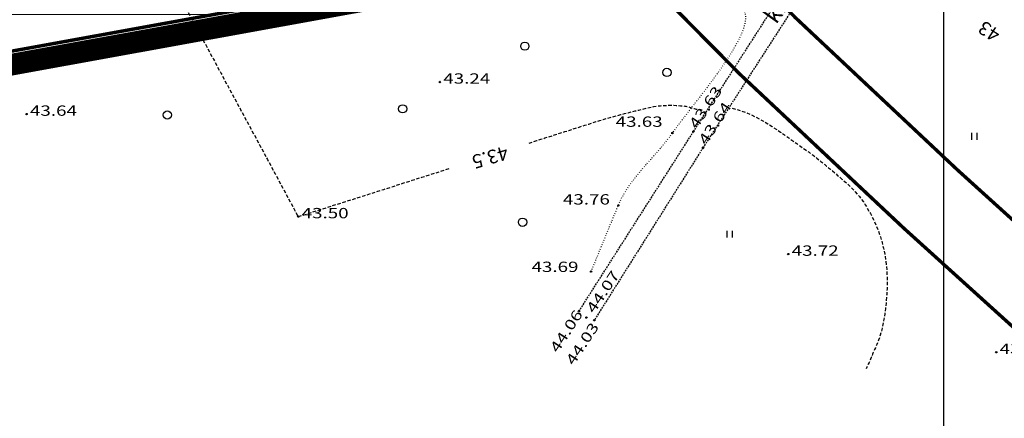
# Model space of a CAD drawing. Extents: x 550266 to 551282, y 6581884 to 6582531.
# Drawn here: x 551064 to 551207, y 6582219 to 6582277 of the extents above; entities that cross this region are included whole.
import ezdxf
from ezdxf.enums import TextEntityAlignment as Align

# ---------------------------------------------------------------- set-up
doc = ezdxf.new("R2010")
doc.units = 0
doc.header["$MEASUREMENT"] = 0
for name, pattern in [('ACAD_ISO05W100', [33, 24, -3, 0, -3, 0, -3]), ('DASHDOT', [1, 0.5, -0.25, 0, -0.25]), ('DASHED', [0.75, 0.5, -0.25]), ('DASHEDX2', [1.5, 1, -0.5]), ('DOT', [0.25, 0, -0.25]), ('HIDDEN', [0.375, 0.25, -0.125])]:
    doc.linetypes.add(name, pattern=pattern)
doc.layers.get('0').update_dxf_attribs({"linetype": 'CONTINUOUS'})
for name, color, linetype in [('10', 7, 'CONTINUOUS'), ('4', 7, 'CONTINUOUS'), ('9', 7, 'CONTINUOUS'), ('PIIRDED', 7, 'CONTINUOUS')]:
    doc.layers.add(name, color=color, linetype=linetype)
doc.layers.add('Olemasolev', color=24, linetype='CONTINUOUS', lineweight=50)
doc.layers.add('planala', color=7, linetype='CONTINUOUS', lineweight=5)
doc.styles.add('ITALICT', font='ITALICT', dxfattribs={"height": 0.2})
doc.styles.add('ROMANS', font='ROMANS', dxfattribs={"height": 0.2})
doc.styles.add('txt', font='TXT', dxfattribs={"height": 0.2})

# ---------------------------------------------------------------- blocks, each defined once
blk = doc.blocks.new('KORGUS')
at = {"layer": '4', "color": 3, "linetype": 'Continuous'}
blk.add_circle((0, 0, 0), 10, dxfattribs=at)
blk = doc.blocks.new('HEIN')
at = {"layer": '9', "color": 3, "linetype": 'Continuous'}
for p, q in [((-40.01, 99.02), (-40.01, -1)), ((40.01, 99.02), (40.01, -1))]:
    blk.add_line(p, q, dxfattribs=at)
blk = doc.blocks.new('METS')
at = {"layer": '9', "color": 3, "linetype": 'Continuous'}
blk.add_circle((0, 0), 30, dxfattribs=at)

msp = doc.modelspace()

# ---------------------------------------------------------------- hatches: boundary and pattern name
at = {"linetype": 'Continuous', "lineweight": 5}
h = msp.add_hatch(dxfattribs=at)
h.set_pattern_fill('ANSI31', color=5, scale=16, angle=135, style=0)
h.set_pattern_definition([(180, (0, 0), (-4e-16, -2), [])])
h.paths.add_polyline_path([(550459.59, 6582189.54), (550529.22, 6582206.21), (550559.07, 6582213.24), (550588.66, 6582220.1), (550625.5, 6582228.94), (550654.76, 6582235.91), (550683.95, 6582242.86), (550723.54, 6582252.22), (550755.77, 6582259.96), (550778.1, 6582265.59), (550800.42, 6582271.37), (550831.3, 6582279.37), (550878.15, 6582288.98), (550903.16, 6582292.42), (550954.48, 6582293.66), (550969.8, 6582294.03), (550984.22, 6582294.5), (551004.22, 6582294.91), (551027.13, 6582295.42), (551055.65, 6582296.2), (551093.52, 6582297.34), (551128.92, 6582301.39), (551164.21, 6582308.54), (551174, 6582310.53), (551158.06, 6582297.09), (551147.6, 6582288.06), (551087.23, 6582277.1), (551032, 6582275.48), (550984.64, 6582274.51), (550933.2, 6582273.28), (550904.79, 6582272.45), (550882.03, 6582269.34), (550823, 6582255.31), (550759.91, 6582240.31), (550699.11, 6582225.86), (550645.66, 6582213.2), (550608.6, 6582204.43), (550585.99, 6582199.08), (550556.36, 6582192.07), (550532.62, 6582186.45), (550511.56, 6582181.46), (550470, 6582171.62), (550447.73, 6582165.64), (550452.24, 6582179.12)])

# ---------------------------------------------------------------- linework, layer by layer
at = {"linetype": 'Continuous'}
msp.add_line((551198.06, 6582531.47), (551198.06, 6581909.48), dxfattribs=at)
at = {"color": 104, "linetype": 'DASHDOT', "lineweight": 5, "const_width": 0.5, "elevation": 44.5, "flags": 128}
msp.add_lwpolyline([(550762.29, 6582497.49), (550781.45, 6582470.13), (550796.8, 6582448.09), (550807.28, 6582432.87), (550816.45, 6582420.6), (550824.5, 6582410.4), (550835.42, 6582397.58), (550849.17, 6582384.9), (550860.96, 6582377.29), (550872.5, 6582369.84), (550890.81, 6582359.04), (550917.82, 6582346.06), (550954.3, 6582328.05), (550974.21, 6582322.06), (550994.39, 6582316.81), (551008.38, 6582314.39), (551020.05, 6582312.88), (551074.32, 6582310.38), (551092.44, 6582310.35), (551130.72, 6582310.29), (551146.56, 6582308.13), (551146.64, 6582308.1), (551154.22, 6582300.12), (551176.6, 6582277.51), (551200.17, 6582255.35), (551220.94, 6582236.53)], dxfattribs=at)
at = {"color": 204, "linetype": 'DASHEDX2', "lineweight": 5, "const_width": 0.5, "elevation": 44.5, "flags": 128}
msp.add_lwpolyline([(550752.87, 6582490.89), (550772.03, 6582463.55), (550787.34, 6582441.54), (550797.94, 6582426.16), (550807.33, 6582413.59), (550815.6, 6582403.1), (550827.12, 6582389.59), (550842.1, 6582375.78), (550854.72, 6582367.63), (550866.46, 6582360.05), (550885.39, 6582348.88), (550912.78, 6582335.72), (550950.07, 6582317.31), (550971.11, 6582310.99), (550991.96, 6582305.56), (551006.66, 6582303.02), (551019.05, 6582301.41), (551074.04, 6582298.89), (551092.42, 6582298.85), (551129.93, 6582298.8), (551141.07, 6582297.27), (551145.96, 6582292.11), (551168.57, 6582269.27), (551192.37, 6582246.89), (551213.22, 6582228.01)], dxfattribs=at)
at = {"layer": '10', "color": 7, "linetype": 'HIDDEN'}
for p, q in [((551161.78, 6582260.97, 43.63), (551179.23, 6582288.14, 43.17)), ((551180.57, 6582285.61, 43.15), (551163.17, 6582258.64, 43.64)), ((551145.16, 6582234.88, 44.06), (551161.78, 6582260.97, 43.63)), ((551163.17, 6582258.64, 43.64), (551147.38, 6582233.57, 44.03))]:
    msp.add_line(p, q, dxfattribs=at)
at = {"layer": '9', "color": 3, "linetype": 'DOT'}
msp.add_open_spline([(551146.92, 6582240.63, 43.69), (551148.23, 6582243.83, 43.72), (551149.55, 6582247.04, 43.74), (551150.86, 6582250.24, 43.76), (551152.52, 6582254.29, 43.79), (551156.21, 6582257.2, 43.7), (551158.73, 6582260.77, 43.63), (551162.66, 6582266.35, 43.52), (551174.09, 6582278.91, 42.91), (551167.26, 6582279.46, 42.98), (551158.68, 6582280.15, 43.06), (551150.1, 6582280.83, 43.15), (551141.52, 6582281.51, 43.23)], degree=3, knots=[0, 0, 0, 0, 0.148569, 0.148569, 0.148569, 0.336618, 0.336618, 0.336618, 0.630633, 0.630633, 0.630633, 1, 1, 1, 1], dxfattribs=at)
at = {"layer": 'Olemasolev', "const_width": 0.5}
msp.add_lwpolyline([(550563.35, 6582462.2), (550447.39, 6582291.73), (550292.57, 6582064.58), (550291.34, 6582058.74), (550660.81, 6581953.74), (550693.81, 6581935.28), (550729.63, 6581932.27), (550715.65, 6582053.76), (550871.77, 6582237.99), (550887.95, 6582240.92), (551218.18, 6582300.87), (551173.09, 6582343.96), (551160.16, 6582350.81), (551005.85, 6582359.17), (550981.77, 6582365.83), (550881.27, 6582414.8), (550861.31, 6582431.99), (550793.48, 6582525.32)], dxfattribs=at)
at = {"layer": 'Olemasolev', "lineweight": 5, "const_width": 0.5}
msp.add_lwpolyline([(550881.23, 6582415.4), (550518.7, 6582397.62), (550446.9, 6582292.06), (550292.01, 6582064.82), (550290.64, 6582058.31), (550660.58, 6581953.18), (550693.63, 6581934.69), (550730.31, 6581931.61), (550716.28, 6582053.57), (550872.09, 6582237.43), (550888.06, 6582240.33), (551219.45, 6582300.49), (551173.45, 6582344.45), (551160.33, 6582351.4), (551005.95, 6582359.76), (550981.99, 6582366.39), (550881.61, 6582415.3)], dxfattribs=at)
at = {"layer": 'PIIRDED', "color": 30, "linetype": 'DASHED'}
for points, knots in [([(551012.28, 6582286.09, 43.5), (551012.29, 6582286.09, 43.5), (551012.29, 6582286.09, 43.5), (551012.3, 6582286.09, 43.5), (551013.45, 6582286.25, 43.5), (551014.58, 6582286.47, 43.5), (551015.73, 6582286.63, 43.5), (551016.17, 6582286.69, 43.5), (551016.61, 6582286.74, 43.5), (551017.04, 6582286.81, 43.5), (551017.39, 6582286.87, 43.5), (551017.73, 6582286.93, 43.5), (551018.08, 6582286.99, 43.5), (551021.39, 6582287.56, 43.5), (551024.7, 6582288.05, 43.5), (551027.99, 6582288.75, 43.5), (551028.33, 6582288.82, 43.5), (551028.59, 6582289.11, 43.5), (551028.88, 6582289.29, 43.5), (551029.41, 6582289.62, 43.5), (551029.94, 6582290.25, 43.5), (551030.43, 6582290.33, 43.5), (551031.24, 6582290.46, 43.5), (551031.67, 6582288.65, 43.5), (551032.35, 6582287.89, 43.5), (551032.92, 6582287.26, 43.5), (551033.38, 6582286.57, 43.5), (551034.2, 6582286.05, 43.5), (551038.57, 6582283.26, 43.5), (551043.53, 6582283.76, 43.5), (551048.08, 6582284.37, 43.5), (551048.24, 6582284.39, 43.5), (551048.41, 6582284.42, 43.5), (551048.57, 6582284.49, 43.5), (551050.19, 6582285.19, 43.5), (551051.48, 6582286.25, 43.5), (551053.06, 6582286.99, 43.5), (551057.14, 6582288.9, 43.5), (551061.33, 6582290.61, 43.5), (551065.61, 6582291.36, 43.5), (551067.5, 6582291.69, 43.5), (551069.57, 6582291.35, 43.5), (551071.42, 6582290.61, 43.5), (551072.39, 6582290.22, 43.5), (551073.31, 6582289.81, 43.5), (551074.21, 6582289.31, 43.5), (551077.82, 6582287.31, 43.5), (551081.31, 6582285.24, 43.5), (551084.82, 6582283.1, 43.5), (551085.41, 6582282.74, 43.5), (551086.17, 6582282.49, 43.5), (551086.5, 6582281.88, 43.5), (551092.47, 6582270.79, 43.5), (551098.43, 6582259.71, 43.5), (551104.4, 6582248.62, 43.5)], [0, 0, 0, 0, 0.000169, 0.000169, 0.000169, 0.029459, 0.029459, 0.029459, 0.040613, 0.040613, 0.040613, 0.049516, 0.049516, 0.049516, 0.134419, 0.134419, 0.134419, 0.143201, 0.143201, 0.143201, 0.158946, 0.158946, 0.158946, 0.185136, 0.185136, 0.185136, 0.207146, 0.207146, 0.207146, 0.325085, 0.325085, 0.325085, 0.32934, 0.32934, 0.32934, 0.37269, 0.37269, 0.37269, 0.484789, 0.484789, 0.484789, 0.534206, 0.534206, 0.534206, 0.56017, 0.56017, 0.56017, 0.663873, 0.663873, 0.663873, 0.681387, 0.681387, 0.681387, 1, 1, 1, 1]), ([(551137.91, 6582259.31, 43.5), (551140.99, 6582260.29, 43.5), (551144.07, 6582261.28, 43.5), (551147.15, 6582262.26, 43.5), (551149.87, 6582263.13, 43.5), (551152.63, 6582263.83, 43.5), (551155.42, 6582264.48, 43.5), (551157.08, 6582264.87, 43.5), (551158.84, 6582264.86, 43.5), (551160.52, 6582264.68, 43.5), (551161.27, 6582264.6, 43.5), (551161.97, 6582264.19, 43.5), (551162.73, 6582264.16, 43.5), (551162.9, 6582264.15, 43.5), (551163.06, 6582264.15, 43.5), (551163.23, 6582264.14, 43.5)], [0, 0, 0, 0, 0.371103, 0.371103, 0.371103, 0.698715, 0.698715, 0.698715, 0.893991, 0.893991, 0.893991, 0.980855, 0.980855, 0.980855, 1, 1, 1, 1]), ([(551167.38, 6582264.38, 43.5), (551171.1, 6582263.52, 43.5), (551174.21, 6582261.01, 43.5), (551177.39, 6582258.81, 43.5), (551178.99, 6582257.7, 43.5), (551180.46, 6582256.52, 43.5), (551181.95, 6582255.26, 43.5), (551183.85, 6582253.66, 43.5), (551185.56, 6582252.3, 43.5), (551187, 6582249.9, 43.5), (551189.69, 6582245.42, 43.5), (551190.18, 6582240.93, 43.5), (551189.77, 6582236.45, 43.5), (551189.58, 6582234.4, 43.5), (551189.32, 6582232.22, 43.5), (551188.49, 6582230.29, 43.5), (551187.95, 6582229.02, 43.5), (551187.4, 6582227.76, 43.5), (551186.86, 6582226.49, 43.5)], [0, 0, 0, 0, 0.234947, 0.234947, 0.234947, 0.353471, 0.353471, 0.353471, 0.50451, 0.50451, 0.50451, 0.786156, 0.786156, 0.786156, 0.915195, 0.915195, 0.915195, 1, 1, 1, 1])]:
    msp.add_open_spline(points, degree=3, knots=knots, dxfattribs=at)
msp.add_open_spline([(551104.4, 6582248.62, 43.5), (551111.76, 6582250.97, 43.5), (551119.11, 6582253.31, 43.5), (551126.47, 6582255.66, 43.5)], degree=3, dxfattribs=at)
at = {"layer": 'planala', "color": 0, "linetype": 'ACAD_ISO05W100', "lineweight": 100, "const_width": 3, "flags": 128}
msp.add_lwpolyline([(550881.01, 6582417.67), (550518.87, 6582400.37), (550445.74, 6582292.85), (550290.69, 6582065.38), (550289, 6582057.33), (550660.04, 6581951.88), (550693.21, 6581933.32), (550731.9, 6581930.07), (550717.74, 6582053.13), (550872.83, 6582236.15), (550888.31, 6582238.95), (551222.4, 6582299.6), (551174.27, 6582345.6), (551160.71, 6582352.78), (551006.17, 6582361.16), (550982.48, 6582367.71), (550882.38, 6582416.48), (550881.01, 6582417.67)], close=True, dxfattribs=at)

# ---------------------------------------------------------------- block references
at = {"layer": '4', "color": 3, "linetype": 'Continuous', "xscale": 0.009997764822023953, "yscale": 0.009997764822023953, "zscale": 0.009997764822023953}
for p in [(551124.96, 6582268.18, 43.24), (551064.96, 6582263.51, 43.64), (551158.73, 6582260.77, 43.63), (551161.78, 6582260.97, 43.63), (551163.17, 6582258.64, 43.64), (551150.86, 6582250.24, 43.76), (551104.4, 6582248.62, 43.5), (551175.54, 6582243.17, 43.72), (551146.92, 6582240.63, 43.69), (551145.16, 6582234.88, 44.06), (551146.25, 6582233.96, 44.07), (551147.38, 6582233.57, 44.03), (551205.73, 6582228.92, 43.28)]:
    msp.add_blockref('KORGUS', p, dxfattribs=at)
at = {"layer": '9', "color": 3, "linetype": 'Continuous'}
for name, p, xscale, yscale, zscale in [('METS', (551137.3, 6582273.39, 43.19), 0.02, 0.02, 0.02), ('METS', (551157.93, 6582269.57, 43.35), 0.02, 0.02, 0.02), ('METS', (551085.4, 6582263.39, 43.56), 0.02, 0.02, 0.02), ('METS', (551119.57, 6582264.28, 43.29), 0.02, 0.02, 0.02), ('HEIN', (551202.53, 6582259.81, 43.28), 0.009997764822023953, 0.009997764822023953, 0.009997764822023953), ('METS', (551136.97, 6582247.81, 43.67), 0.02, 0.02, 0.02), ('HEIN', (551167.02, 6582245.59, 43.73), 0.009997764822023953, 0.009997764822023953, 0.009997764822023953)]:
    msp.add_blockref(name, p, dxfattribs=dict(at, xscale=xscale, yscale=yscale, zscale=zscale))

# ---------------------------------------------------------------- texts
at = {"color": 7, "linetype": 'Continuous', "style": 'txt', "width": 0.992063}
msp.add_text('kill', height=2.52, rotation=54.0521, dxfattribs=at).set_placement((551174.42, 6582278.95, 23.63), align=Align.MIDDLE)
at = {"layer": '4', "color": 3, "linetype": 'Continuous', "style": 'ITALICT', "width": 1.333333}
for s, p in [('43.24', (551125.46, 6582267.94, 43.24)), ('43.64', (551065.46, 6582263.27, 43.64)), ('43.63', (551150.49, 6582261.67, 43.63)), ('43.76', (551142.83, 6582250.38, 43.76)), ('43.50', (551104.9, 6582248.38, 43.5)), ('43.72', (551176.04, 6582242.93, 43.72)), ('43.69', (551138.27, 6582240.58, 43.69)), ('43.28', (551206.23, 6582228.68, 43.28))]:
    msp.add_text(s, height=1.5, dxfattribs=at).set_placement(p)
for s, rotation, p in [('43.63', 56.3745, (551162.26, 6582261.26, 43.63)), ('43.64', 56.903, (551163.64, 6582258.93, 43.64)), ('44.07', 56.3228, (551147.36, 6582234.45, 44.07)), ('44.06', 57.1845, (551142.09, 6582228.72, 44.06)), ('44.03', 56.6502, (551144.39, 6582226.91, 44.03))]:
    msp.add_text(s, height=1.5, rotation=rotation, dxfattribs=at).set_placement(p)
at = {"layer": 'PIIRDED', "color": 30, "linetype": 'Continuous', "style": 'ROMANS'}
for s, rotation, p in [('43', 147.2576, (551204.84, 6582275.75, 43)), ('43.5', 196.5196, (551132.19, 6582257.48, 43.5))]:
    msp.add_text(s, height=2, rotation=rotation, dxfattribs=at).set_placement(p, align=Align.MIDDLE)

doc.saveas('drawing.dxf')
